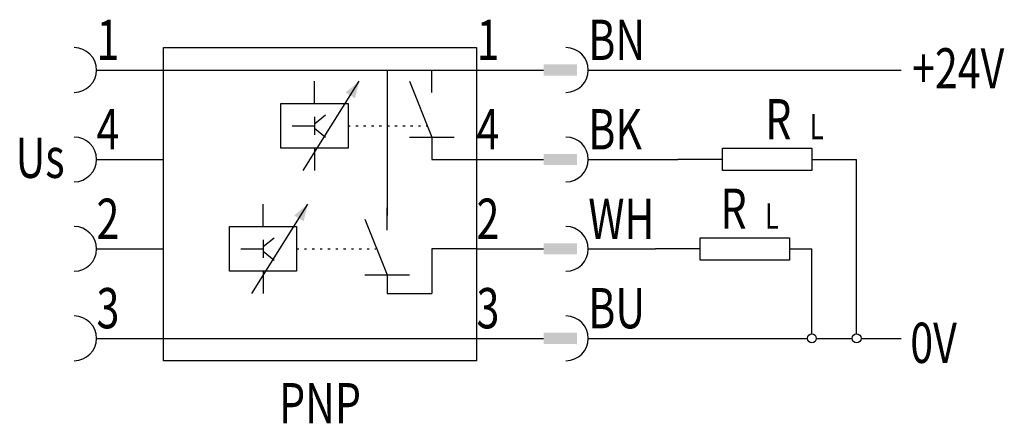
# Model space of a CAD drawing. Extents: x 2.4 to 46.5, y 1.2 to 19.2.
import ezdxf
from ezdxf.enums import TextEntityAlignment as Align

# ---------------------------------------------------------------- set-up
doc = ezdxf.new("R2010")
doc.units = 0
doc.linetypes.add('DOT', pattern=[0.25, 0, -0.25])
doc.layers.add('1', color=7, linetype='CONTINUOUS')

# ---------------------------------------------------------------- blocks, each defined once
blk = doc.blocks.new('B4330_00991962')
at = {"layer": '1'}
for p, q in [((-19.16, 7), (-18.16, 7)), ((-18.16, 7), (-16.16, 7)), ((-16.16, 7), (-2.16, 7)), ((-6.16, 7), (-6.16, 2.5)), ((-4.16, 7), (-2.16, 7)), ((-4.16, 6), (-4.16, 7)), ((-2.16, 7), (-0.16, 7)), ((-0.16, 7), (0.84, 7)), ((2.84, 7), (3.84, 7)), ((3.84, 7), (16.84, 7)), ((-9.91, 2.5), (-7.41, 6.5)), ((-9.41, 5.5), (-9.41, 6.5)), ((-5.16, 6.5), (-4.16, 4)), ((-9.41, 4.6), (-8.91, 5)), ((-9.41, 4.9), (-9.41, 4.1)), ((-10.41, 4.5), (-9.41, 4.5)), ((-9.41, 4.4), (-8.91, 4)), ((-5.16, 4), (-3.16, 4)), ((-4.16, 4), (-4.16, 3)), ((-9.41, 3.5), (-9.41, 2.5)), ((-19.16, 3), (-18.16, 3)), ((-18.16, 3), (-16.16, 3)), ((-4.16, 3), (-2.16, 3)), ((-2.16, 3), (-0.16, 3)), ((-0.16, 3), (0.84, 3)), ((2.84, 3), (3.84, 3)), ((3.84, 3), (6.84, 3)), ((8.84, 3), (6.84, 3)), ((12.84, 3), (14.84, 3)), ((14.84, -4.8), (14.84, 3)), ((-6.16, 2.5), (-6.16, 0.5)), ((-12.21, -3), (-9.71, 1)), ((-11.71, 0), (-11.71, 1)), ((-6.16, -0.167), (-6.16, 0.833)), ((-7.16, 0.333), (-6.16, -2.167)), ((-11.71, -0.9), (-11.21, -0.5)), ((-11.71, -0.6), (-11.71, -1.4)), ((-19.16, -1), (-18.16, -1)), ((-18.16, -1), (-16.16, -1)), ((-12.71, -1), (-11.71, -1)), ((-11.71, -1.1), (-11.21, -1.5)), ((-4.16, -1), (-4.16, -3)), ((-2.16, -1), (-4.16, -1)), ((-2.16, -1), (-0.16, -1)), ((-0.16, -1), (0.84, -1)), ((2.84, -1), (3.84, -1)), ((3.84, -1), (5.84, -1)), ((7.84, -1), (5.84, -1)), ((11.84, -1), (12.84, -1)), ((12.84, -4.8), (12.84, -1)), ((-11.71, -2), (-11.71, -3)), ((-7.16, -2.167), (-5.16, -2.167)), ((-6.16, -2.167), (-6.16, -3)), ((-6.16, -3), (-4.16, -3)), ((-19.16, -5), (-18.16, -5)), ((-18.16, -5), (-16.16, -5)), ((-16.16, -5), (-2.16, -5)), ((-2.16, -5), (-0.16, -5)), ((-0.16, -5), (0.84, -5)), ((2.84, -5), (3.84, -5)), ((3.84, -5), (12.64, -5)), ((13.04, -5), (14.64, -5)), ((15.04, -5), (16.84, -5))]:
    blk.add_line(p, q, dxfattribs=at)
at = {"layer": '1', "linetype": 'DOT'}
for p, q in [((-7.91, 4.5), (-4.36, 4.5)), ((-10.21, -1), (-6.66, -1))]:
    blk.add_line(p, q, dxfattribs=at)
at = {"layer": '1'}
for points in [[(-16.16, 8), (-2.16, 8), (-2.16, -6), (-16.16, -6), (-16.16, 8)], [(-10.91, 5.5), (-7.91, 5.5), (-7.91, 3.5), (-10.91, 3.5), (-10.91, 5.5)], [(8.84, 3.5), (12.84, 3.5), (12.84, 2.5), (8.84, 2.5), (8.84, 3.5)], [(-13.21, 0), (-10.21, 0), (-10.21, -2), (-13.21, -2), (-13.21, 0)], [(7.84, -0.5), (11.84, -0.5), (11.84, -1.5), (7.84, -1.5), (7.84, -0.5)]]:
    blk.add_lwpolyline(points, dxfattribs=at)
for centre in [(12.84, -5), (14.84, -5)]:
    blk.add_circle(centre, 0.2, dxfattribs=at)
for centre in [(-20.16, 7), (1.84, 7), (-20.16, 3), (1.84, 3), (-20.16, -1), (1.84, -1), (-20.16, -5), (1.84, -5)]:
    blk.add_arc(centre, 1, 270, 90, dxfattribs=at)
for points in [[(0.84, 7.25), (2.34, 7.25), (0.84, 6.75), (2.34, 6.75)], [(2.34, 6.75), (0.84, 6.75), (0.84, 6.75), (0.84, 7.25)], [(-7.41, 6.5), (-8.02, 5.996), (-7.41, 6.5), (-7.595, 5.731)], [(0.84, 3.25), (2.34, 3.25), (0.84, 2.75), (2.34, 2.75)], [(2.34, 2.75), (0.84, 2.75), (0.84, 2.75), (0.84, 3.25)], [(-9.71, 1), (-10.32, 0.496), (-9.71, 1), (-9.895, 0.231)], [(0.84, -0.75), (2.34, -0.75), (0.84, -1.25), (2.34, -1.25)], [(2.34, -1.25), (0.84, -1.25), (0.84, -1.25), (0.84, -0.75)], [(0.84, -4.75), (2.34, -4.75), (0.84, -5.25), (2.34, -5.25)], [(2.34, -5.25), (0.84, -5.25), (0.84, -5.25), (0.84, -4.75)]]:
    blk.add_solid(points, dxfattribs=at)
at = {"layer": '1', "width": 0.75}
for s, p in [('1', (-19.16, 7.449)), ('1', (-2.16, 7.449)), ('BN', (2.84, 7.449)), ('+24V', (17.323, 6.175)), ('4', (-19.16, 3.449)), ('4', (-2.16, 3.449)), ('BK', (2.84, 3.449)), ('2', (-19.16, -0.551)), ('2', (-2.16, -0.551)), ('WH', (2.84, -0.551)), ('3', (-19.16, -4.551)), ('3', (-2.16, -4.551)), ('BU', (2.84, -4.551)), ('0V', (17.243, -6.1))]:
    blk.add_text(s, height=1.8, dxfattribs=at).set_placement(p)
for s, height, p in [('R', 1.8, (11.34, 3.9)), ('L', 1.125, (13.053, 3.906)), ('R', 1.8, (9.34, -0.1)), ('L', 1.125, (11.053, -0.094))]:
    blk.add_text(s, height=height, dxfattribs=at).set_placement(p, align=Align.CENTER)
blk.add_text('Us', height=1.8, dxfattribs=at).set_placement((-20.588, 2.175), align=Align.RIGHT)
blk.add_text('PNP', height=1.8, dxfattribs=at).set_placement((-9.16, -6.999), align=Align.TOP_CENTER)

msp = doc.modelspace()

# ---------------------------------------------------------------- block references
at = {"layer": '1'}
msp.add_blockref('B4330_00991962', (25.01, 10), dxfattribs=at)

doc.saveas('drawing.dxf')
